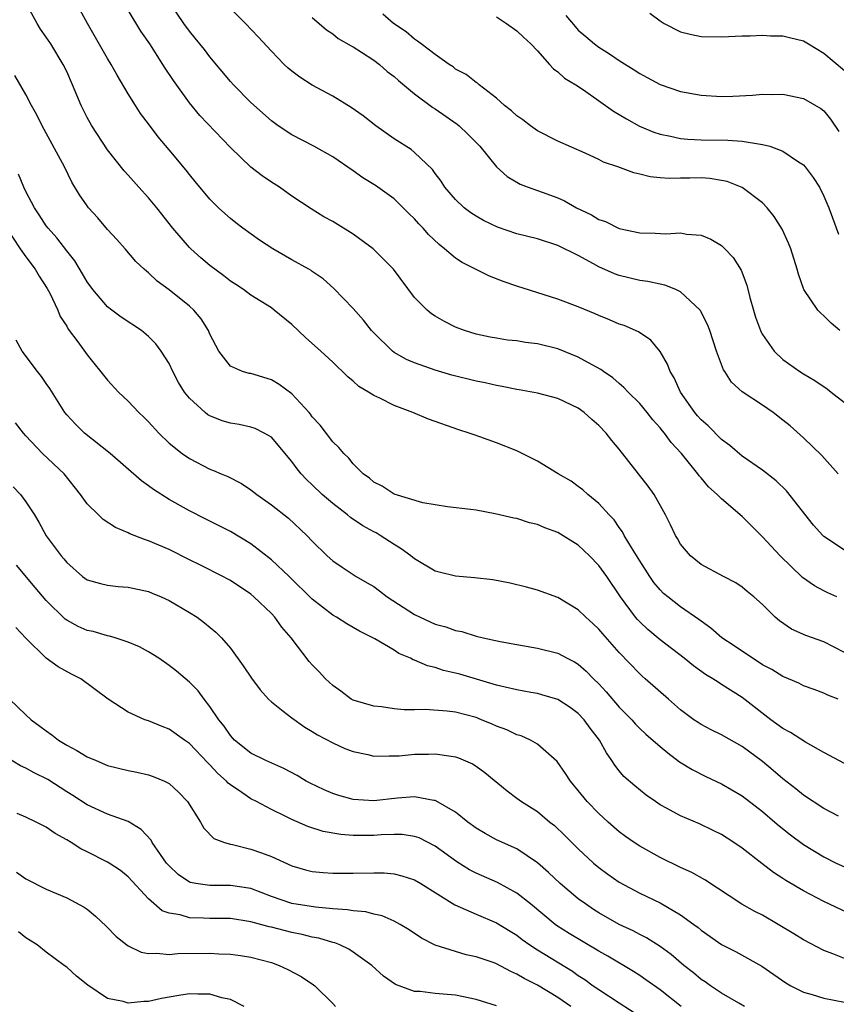
# Model space of a CAD drawing. Units: inches. Extents: x 2514000 to 2515961, y 1515000 to 1518000.
# Drawn here: x 2514304 to 2514384, y 1515387 to 1515483 of the extents above; entities that cross this region are included whole.
import ezdxf

# ---------------------------------------------------------------- set-up
doc = ezdxf.new("R2010")
doc.units = ezdxf.units.IN
doc.header["$MEASUREMENT"] = 0
doc.layers.add('LD25141515_2ft', color=71, linetype='Continuous')

msp = doc.modelspace()

# ---------------------------------------------------------------- linework, layer by layer
at = {"layer": 'LD25141515_2ft'}
for points, elevation in [([(2514384.379, 1515417), (2514383.388, 1515417.388), (2514383, 1515417.6), (2514382.049, 1515417.951), (2514381, 1515418.315), (2514380.555, 1515418.556), (2514379.538, 1515419), (2514379, 1515419.213), (2514377.901, 1515419.901), (2514377, 1515420.372), (2514374.225, 1515422.225), (2514373.033, 1515423), (2514371.937, 1515423.937), (2514371, 1515424.614), (2514370.785, 1515424.786), (2514369, 1515426.018), (2514367.734, 1515427), (2514367.336, 1515427.336), (2514367, 1515427.673), (2514366.395, 1515428.395), (2514365.981, 1515429), (2514365, 1515430.515), (2514364.189, 1515431.811), (2514363.49, 1515433), (2514363.331, 1515433.331), (2514363, 1515433.779), (2514362.506, 1515434.506), (2514362.027, 1515435), (2514361, 1515436.12), (2514359.915, 1515437), (2514359.444, 1515437.444), (2514359, 1515437.786), (2514358.287, 1515438.287), (2514357.014, 1515439), (2514355, 1515440.244), (2514353, 1515441.248), (2514351, 1515442.049), (2514349.364, 1515442.636), (2514348.814, 1515442.814), (2514348.346, 1515443), (2514347.323, 1515443.323), (2514344.362, 1515444.362), (2514342.836, 1515445), (2514341, 1515445.676), (2514339.6, 1515446.399), (2514339, 1515446.671), (2514338.503, 1515447), (2514337.551, 1515447.55), (2514337, 1515448.05), (2514336.471, 1515448.472), (2514335.962, 1515449), (2514335.456, 1515449.456), (2514335, 1515449.916), (2514333.829, 1515451), (2514332.326, 1515452.327), (2514331, 1515453.593), (2514329.282, 1515455), (2514329, 1515455.21), (2514327, 1515456.466), (2514326.282, 1515457), (2514325.513, 1515457.513), (2514325, 1515457.828), (2514324.347, 1515458.347), (2514323, 1515459.365), (2514322.114, 1515460.114), (2514321.117, 1515461), (2514321, 1515461.115), (2514319.372, 1515463), (2514317.795, 1515465), (2514317, 1515465.966), (2514316.04, 1515467), (2514315, 1515468.174), (2514314.599, 1515468.599), (2514313, 1515470.646), (2514311.458, 1515473), (2514311, 1515473.83), (2514310.403, 1515475), (2514309.578, 1515477), (2514309, 1515478.295), (2514308.666, 1515479), (2514307.44, 1515481), (2514307, 1515481.669), (2514306.448, 1515482.448), (2514306.121, 1515483), (2514305, 1515485.03)], 8472), ([(2514385, 1515421.546), (2514383, 1515422.596), (2514381.221, 1515423.222), (2514379.833, 1515423.833), (2514378.653, 1515424.653), (2514378.239, 1515425), (2514377, 1515426.234), (2514376.159, 1515427), (2514375.508, 1515427.508), (2514375, 1515427.947), (2514374.379, 1515428.378), (2514373.183, 1515429), (2514371, 1515430.172), (2514369.959, 1515431), (2514369, 1515432.131), (2514368.694, 1515432.694), (2514368.499, 1515433), (2514368.024, 1515434.023), (2514367.533, 1515435), (2514366.397, 1515437), (2514365.81, 1515437.809), (2514363, 1515441.416), (2514362.27, 1515442.27), (2514361.707, 1515443), (2514361, 1515443.744), (2514360.308, 1515444.308), (2514359.565, 1515445), (2514359, 1515445.419), (2514357, 1515446.376), (2514355, 1515446.887), (2514353.22, 1515447.221), (2514353, 1515447.248), (2514351.556, 1515447.556), (2514351, 1515447.628), (2514349.888, 1515447.888), (2514349, 1515448.054), (2514346.646, 1515448.646), (2514345, 1515449.15), (2514343, 1515449.851), (2514342.194, 1515450.194), (2514341, 1515450.874), (2514340.826, 1515451), (2514339, 1515452.785), (2514338.801, 1515453), (2514338.007, 1515454.007), (2514337, 1515455.148), (2514335.114, 1515457.114), (2514334.063, 1515458.063), (2514333, 1515458.775), (2514332.876, 1515458.876), (2514332.671, 1515459), (2514331, 1515459.93), (2514329.133, 1515461), (2514327.831, 1515461.831), (2514326.221, 1515463), (2514325.526, 1515463.526), (2514325, 1515463.956), (2514324.446, 1515464.446), (2514323.849, 1515465), (2514323, 1515465.851), (2514321.562, 1515467.562), (2514321, 1515468.249), (2514320.676, 1515468.676), (2514319, 1515470.643), (2514317.93, 1515471.93), (2514317, 1515473.192), (2514316.219, 1515474.219), (2514315.706, 1515475), (2514315, 1515476.133), (2514313.941, 1515477.941), (2514313.353, 1515479), (2514313, 1515479.572), (2514311.028, 1515483), (2514309.924, 1515485)], 8474), ([(2514385, 1515431.541), (2514383, 1515432.896), (2514382.887, 1515433), (2514381.986, 1515433.986), (2514379.351, 1515437.351), (2514378.344, 1515438.344), (2514377, 1515439.377), (2514375, 1515440.733), (2514373.793, 1515441.793), (2514373, 1515442.363), (2514371.695, 1515443.695), (2514371, 1515444.289), (2514370.66, 1515444.661), (2514370.375, 1515445), (2514368.986, 1515447), (2514368.375, 1515448.375), (2514367.981, 1515449), (2514367.727, 1515449.727), (2514367, 1515450.952), (2514366.079, 1515452.079), (2514364.88, 1515452.88), (2514363.485, 1515453.485), (2514363, 1515453.635), (2514362.048, 1515454.048), (2514361, 1515454.461), (2514360.632, 1515454.632), (2514359, 1515455.329), (2514357, 1515456.079), (2514353, 1515457.331), (2514351.767, 1515457.767), (2514350.32, 1515458.32), (2514347.655, 1515459.655), (2514347, 1515460.091), (2514345.911, 1515461), (2514345.396, 1515461.396), (2514344.373, 1515462.373), (2514343.842, 1515463), (2514343.425, 1515463.425), (2514343, 1515463.911), (2514342.431, 1515464.431), (2514341.441, 1515465.441), (2514341, 1515465.859), (2514339.177, 1515467.177), (2514337.937, 1515467.937), (2514337, 1515468.604), (2514335, 1515469.964), (2514333.146, 1515471), (2514331, 1515472.113), (2514329.671, 1515473), (2514329, 1515473.489), (2514327, 1515475.297), (2514325.314, 1515477), (2514325, 1515477.344), (2514323, 1515479.731), (2514322.456, 1515480.456), (2514321.568, 1515481.568), (2514321, 1515482.237), (2514320.445, 1515483), (2514319.072, 1515485)], 8478), ([(2514384.393, 1515439), (2514382.803, 1515440.803), (2514381, 1515442.513), (2514379.694, 1515443.694), (2514379, 1515444.263), (2514378.028, 1515445), (2514377, 1515445.73), (2514375.023, 1515447.023), (2514373.962, 1515447.961), (2514373.302, 1515449), (2514373.176, 1515449.176), (2514372.513, 1515451), (2514371.836, 1515453), (2514371.61, 1515453.611), (2514370.944, 1515454.944), (2514370.9, 1515455), (2514369, 1515456.773), (2514368.523, 1515457), (2514367.447, 1515457.447), (2514367, 1515457.531), (2514365.799, 1515457.799), (2514365, 1515457.897), (2514363, 1515458.368), (2514362.532, 1515458.533), (2514361, 1515459.223), (2514360.473, 1515459.527), (2514359, 1515460.324), (2514357, 1515461.321), (2514355, 1515461.952), (2514353, 1515462.447), (2514351.101, 1515463.101), (2514349.747, 1515463.747), (2514349, 1515464.181), (2514348.509, 1515464.509), (2514347.846, 1515465), (2514347, 1515465.791), (2514345.964, 1515467), (2514345.585, 1515467.585), (2514345, 1515468.357), (2514344.742, 1515468.742), (2514343, 1515470.408), (2514342.677, 1515470.677), (2514341, 1515471.738), (2514339.196, 1515473), (2514337.972, 1515473.972), (2514336.809, 1515474.809), (2514335, 1515475.9), (2514333, 1515476.969), (2514331.769, 1515477.769), (2514331, 1515478.339), (2514330.638, 1515478.638), (2514330.261, 1515479), (2514329, 1515480.279), (2514327.705, 1515481.705), (2514326.47, 1515483), (2514324.734, 1515484.734)], 8480), ([(2514384.28, 1515427), (2514383.393, 1515427.393), (2514383, 1515427.582), (2514382.07, 1515428.071), (2514380.896, 1515428.896), (2514378.728, 1515431), (2514377, 1515432.874), (2514375, 1515434.851), (2514373, 1515436.556), (2514372.561, 1515437), (2514371.733, 1515437.733), (2514371, 1515438.616), (2514370.816, 1515438.816), (2514370.688, 1515439), (2514369.087, 1515441), (2514368.078, 1515442.078), (2514367.411, 1515443), (2514367.215, 1515443.215), (2514367, 1515443.509), (2514366.295, 1515444.295), (2514365.734, 1515445), (2514365, 1515445.869), (2514363.862, 1515447), (2514363.454, 1515447.454), (2514363, 1515447.822), (2514362.385, 1515448.385), (2514361.47, 1515449), (2514361.207, 1515449.207), (2514360.344, 1515449.656), (2514359, 1515450.414), (2514357, 1515451.221), (2514355, 1515451.721), (2514353.85, 1515451.85), (2514353, 1515451.99), (2514352.082, 1515452.082), (2514351, 1515452.25), (2514350.369, 1515452.369), (2514349, 1515452.66), (2514347.873, 1515453), (2514347, 1515453.337), (2514345.905, 1515453.905), (2514345, 1515454.402), (2514344.647, 1515454.647), (2514344.216, 1515455), (2514343, 1515456.235), (2514340.931, 1515459), (2514338.958, 1515461), (2514337, 1515462.426), (2514335, 1515463.646), (2514334.118, 1515464.118), (2514332.888, 1515464.888), (2514331, 1515466.136), (2514329.786, 1515467), (2514329, 1515467.5), (2514328.111, 1515468.111), (2514327, 1515468.961), (2514325, 1515470.878), (2514322.022, 1515474.022), (2514321, 1515475.257), (2514319.428, 1515477.428), (2514318.626, 1515478.626), (2514318.407, 1515479), (2514317.133, 1515481), (2514316.256, 1515482.256), (2514315, 1515484.298)], 8476), ([(2514384.547, 1515453), (2514383.722, 1515453.722), (2514383, 1515454.443), (2514382.691, 1515454.691), (2514382.399, 1515455), (2514381.026, 1515457.026), (2514380.512, 1515458.512), (2514380.396, 1515459), (2514379.755, 1515461), (2514379.544, 1515461.544), (2514378.915, 1515462.915), (2514378.149, 1515464.149), (2514377.451, 1515465), (2514377, 1515465.47), (2514375, 1515466.99), (2514373.555, 1515467.555), (2514373, 1515467.672), (2514371.852, 1515467.852), (2514371, 1515467.92), (2514369.899, 1515467.899), (2514369, 1515467.906), (2514367.865, 1515467.865), (2514367, 1515467.922), (2514366.021, 1515468.021), (2514365, 1515468.281), (2514364.409, 1515468.409), (2514362.856, 1515469), (2514361.459, 1515469.459), (2514361, 1515469.717), (2514359.671, 1515470.329), (2514357, 1515471.502), (2514355, 1515472.524), (2514354.329, 1515473), (2514353.581, 1515473.581), (2514353, 1515473.963), (2514352.464, 1515474.464), (2514351.771, 1515475), (2514351, 1515475.714), (2514349.324, 1515477), (2514349.157, 1515477.157), (2514349, 1515477.246), (2514348.027, 1515478.027), (2514347, 1515478.553), (2514346.753, 1515478.753), (2514346.365, 1515479), (2514345, 1515479.962), (2514343.633, 1515481), (2514343.288, 1515481.288), (2514343, 1515481.454), (2514342.169, 1515482.169), (2514340.932, 1515483), (2514339.897, 1515483.897)], 8484), ([(2514351, 1515483.65), (2514351.974, 1515483), (2514353, 1515482.291), (2514353.649, 1515481.649), (2514354.359, 1515481), (2514355, 1515480.332), (2514356.194, 1515479), (2514356.561, 1515478.561), (2514357, 1515478.286), (2514357.66, 1515477.66), (2514358.757, 1515477), (2514359.492, 1515476.508), (2514362.435, 1515474.435), (2514363.698, 1515473.698), (2514364.984, 1515472.984), (2514366.382, 1515472.383), (2514367, 1515472.178), (2514368.002, 1515471.998), (2514369, 1515471.76), (2514369.695, 1515471.695), (2514371, 1515471.641), (2514373.611, 1515471.611), (2514375, 1515471.498), (2514376.798, 1515471.202), (2514377, 1515471.192), (2514377.703, 1515471), (2514379, 1515470.54), (2514380.514, 1515469.487), (2514381, 1515469.181), (2514381.164, 1515469), (2514381.964, 1515467.964), (2514382.558, 1515467), (2514383, 1515466.146), (2514383.487, 1515465), (2514384.414, 1515462.414)], 8486), ([(2514357.787, 1515483.786), (2514358.691, 1515482.691), (2514359, 1515482.362), (2514359.725, 1515481.725), (2514360.577, 1515481), (2514361, 1515480.679), (2514362.047, 1515480.047), (2514363, 1515479.373), (2514364.462, 1515478.462), (2514365, 1515478.109), (2514365.718, 1515477.718), (2514367, 1515477.054), (2514369, 1515476.361), (2514371, 1515475.984), (2514373, 1515475.861), (2514374.102, 1515475.898), (2514376.007, 1515475.993), (2514377, 1515476.092), (2514377.929, 1515476.071), (2514379, 1515476.096), (2514381, 1515475.676), (2514382.705, 1515474.705), (2514383, 1515474.476), (2514383.66, 1515473.66), (2514384.447, 1515472.447)], 8488), ([(2514365.998, 1515483.998), (2514367, 1515483.244), (2514367.397, 1515483), (2514369, 1515482.182), (2514369.944, 1515481.944), (2514371, 1515481.712), (2514373, 1515481.684), (2514375, 1515481.797), (2514375.793, 1515481.793), (2514377, 1515481.87), (2514377.794, 1515481.794), (2514379, 1515481.784), (2514379.623, 1515481.623), (2514381, 1515481.311), (2514381.49, 1515481), (2514383, 1515480.094), (2514385, 1515478.395)], 8490), ([(2514333, 1515483.569), (2514334.382, 1515482.382), (2514335, 1515481.981), (2514335.543, 1515481.543), (2514336.804, 1515480.804), (2514337, 1515480.707), (2514337.797, 1515480.203), (2514339, 1515479.41), (2514339.552, 1515479), (2514340.325, 1515478.325), (2514341, 1515477.81), (2514341.423, 1515477.423), (2514343, 1515476.129), (2514344.792, 1515474.792), (2514345, 1515474.666), (2514347.155, 1515473.155), (2514347.344, 1515473), (2514348.202, 1515472.201), (2514349.387, 1515471), (2514350.994, 1515468.994), (2514352.052, 1515468.053), (2514353.302, 1515467.302), (2514354.088, 1515467), (2514355.479, 1515466.521), (2514357, 1515465.957), (2514357.661, 1515465.661), (2514358.826, 1515465), (2514360.3, 1515464.301), (2514361, 1515463.859), (2514361.653, 1515463.653), (2514363, 1515462.967), (2514365, 1515462.541), (2514366.507, 1515462.507), (2514367.548, 1515462.452), (2514369, 1515462.543), (2514369.574, 1515462.426), (2514371, 1515462.32), (2514371.942, 1515461.942), (2514373, 1515461.316), (2514373.331, 1515461), (2514374.141, 1515460.141), (2514374.9, 1515458.9), (2514375.455, 1515457.455), (2514375.75, 1515456.25), (2514376.105, 1515455), (2514376.321, 1515454.322), (2514376.794, 1515453), (2514376.856, 1515452.856), (2514377, 1515452.617), (2514378.153, 1515451), (2514379, 1515450.193), (2514380.656, 1515449), (2514381, 1515448.774), (2514382.121, 1515448.12), (2514383.304, 1515447.304), (2514383.713, 1515447), (2514385, 1515445.967)], 8482), ([(2514385, 1515410.73), (2514383, 1515411.801), (2514381.196, 1515412.804), (2514379.743, 1515413.743), (2514379, 1515414.129), (2514377.821, 1515415), (2514375, 1515417.176), (2514373, 1515418.451), (2514372.654, 1515418.654), (2514372.157, 1515419), (2514371.426, 1515419.426), (2514370.27, 1515420.27), (2514369.339, 1515421), (2514367, 1515422.79), (2514365.808, 1515423.808), (2514365, 1515424.563), (2514364.782, 1515424.782), (2514364.599, 1515425), (2514363.121, 1515427), (2514361.776, 1515429), (2514361, 1515430.07), (2514360.085, 1515431), (2514359, 1515432.038), (2514357, 1515433.285), (2514355.722, 1515433.722), (2514355, 1515434.061), (2514354.228, 1515434.228), (2514353, 1515434.636), (2514352.687, 1515434.687), (2514350.88, 1515435.12), (2514349, 1515435.458), (2514348.468, 1515435.532), (2514346.209, 1515435.791), (2514345, 1515435.971), (2514343.81, 1515436.19), (2514341, 1515437.029), (2514339.816, 1515437.816), (2514339, 1515438.196), (2514338.58, 1515438.58), (2514337.988, 1515439), (2514337, 1515439.98), (2514336.555, 1515440.555), (2514336.08, 1515441), (2514335.596, 1515441.596), (2514335, 1515442.128), (2514333.755, 1515443.755), (2514333, 1515444.588), (2514332.83, 1515444.83), (2514332.684, 1515445), (2514331, 1515446.823), (2514329.75, 1515447.75), (2514329, 1515448.195), (2514327, 1515448.797), (2514326.827, 1515448.827), (2514326.186, 1515449), (2514325, 1515449.515), (2514323.851, 1515451), (2514323, 1515452.651), (2514322.864, 1515453), (2514322.141, 1515454.141), (2514321.424, 1515455), (2514321, 1515455.387), (2514319, 1515456.987), (2514317.841, 1515457.841), (2514317, 1515458.635), (2514316.794, 1515458.794), (2514316.566, 1515459), (2514315.766, 1515459.766), (2514314.709, 1515461), (2514313.907, 1515461.907), (2514313, 1515462.884), (2514312.025, 1515464.025), (2514311.143, 1515465), (2514311, 1515465.184), (2514310.257, 1515466.257), (2514309.5, 1515467.5), (2514308.768, 1515469), (2514306.6, 1515473), (2514306.063, 1515474.063), (2514305.554, 1515475), (2514305, 1515476.075), (2514303.934, 1515477.934)], 8470), ([(2514384.435, 1515405.565), (2514383, 1515406.334), (2514381, 1515407.628), (2514380.248, 1515408.248), (2514379, 1515409.213), (2514378.051, 1515410.051), (2514377, 1515410.9), (2514375, 1515412.375), (2514373, 1515413.508), (2514371.998, 1515413.998), (2514371, 1515414.525), (2514370.708, 1515414.708), (2514370.288, 1515415), (2514369, 1515415.965), (2514367.801, 1515417), (2514365.537, 1515419), (2514365.242, 1515419.242), (2514365, 1515419.471), (2514363, 1515421.56), (2514361.379, 1515423.379), (2514361, 1515423.834), (2514360.403, 1515424.402), (2514359.739, 1515425), (2514359, 1515425.744), (2514357, 1515426.924), (2514355, 1515427.653), (2514353.94, 1515427.94), (2514352.329, 1515428.329), (2514350.644, 1515428.643), (2514348.865, 1515428.865), (2514347, 1515429.017), (2514345.397, 1515429.397), (2514345, 1515429.506), (2514343, 1515430.695), (2514342.623, 1515431), (2514341.693, 1515431.693), (2514341, 1515432.108), (2514339.644, 1515433), (2514339.238, 1515433.238), (2514339, 1515433.352), (2514337.942, 1515433.942), (2514336.734, 1515434.734), (2514336.439, 1515435), (2514335, 1515436.12), (2514333.976, 1515437), (2514333, 1515437.943), (2514332.444, 1515438.444), (2514331.928, 1515439), (2514331.514, 1515439.515), (2514331, 1515440.222), (2514329, 1515442.595), (2514328.312, 1515443), (2514327.433, 1515443.433), (2514327, 1515443.575), (2514325.837, 1515443.837), (2514325, 1515443.955), (2514324.203, 1515444.203), (2514323, 1515444.661), (2514322.783, 1515444.783), (2514322.52, 1515445), (2514321, 1515446.391), (2514320.516, 1515447), (2514319.931, 1515447.931), (2514319.369, 1515449), (2514319, 1515449.779), (2514318.236, 1515451), (2514317.709, 1515451.709), (2514317, 1515452.428), (2514316.323, 1515453), (2514314.324, 1515454.324), (2514313.402, 1515455), (2514313, 1515455.314), (2514311.547, 1515457), (2514311, 1515457.768), (2514310.554, 1515458.554), (2514309.801, 1515459.801), (2514309, 1515460.794), (2514308.047, 1515462.047), (2514307.178, 1515463), (2514307, 1515463.235), (2514306.311, 1515464.311), (2514305.837, 1515465), (2514305, 1515466.573), (2514304.794, 1515467), (2514304.282, 1515468.282)], 8468), ([(2514303.086, 1515463.086), (2514304.456, 1515461), (2514305, 1515460.219), (2514305.906, 1515459), (2514306.312, 1515458.312), (2514307.102, 1515457.102), (2514307.336, 1515456.664), (2514308.125, 1515455), (2514308.374, 1515454.374), (2514309, 1515453.423), (2514309.153, 1515453.153), (2514310.093, 1515451.907), (2514311, 1515450.629), (2514313, 1515448.164), (2514314.061, 1515447), (2514315, 1515446.111), (2514316.055, 1515445), (2514316.545, 1515444.545), (2514317, 1515444.08), (2514317.988, 1515443), (2514319, 1515442.022), (2514320.279, 1515441), (2514321, 1515440.494), (2514323, 1515439.461), (2514323.338, 1515439.338), (2514324.098, 1515439), (2514324.74, 1515438.74), (2514326.067, 1515438.067), (2514327, 1515437.457), (2514327.577, 1515437), (2514329, 1515435.981), (2514330.671, 1515434.671), (2514332.452, 1515433), (2514333, 1515432.422), (2514334.451, 1515431), (2514335, 1515430.52), (2514335.906, 1515429.906), (2514337.289, 1515429), (2514338.377, 1515428.377), (2514339, 1515427.992), (2514339.577, 1515427.578), (2514340.333, 1515427), (2514343, 1515425.264), (2514343.543, 1515425), (2514345, 1515424.337), (2514346.064, 1515424.064), (2514347, 1515423.705), (2514347.599, 1515423.599), (2514349, 1515423.168), (2514349.688, 1515423), (2514351.362, 1515422.638), (2514353, 1515422.333), (2514355, 1515421.998), (2514357, 1515421.503), (2514357.918, 1515421), (2514358.636, 1515420.636), (2514359, 1515420.414), (2514359.752, 1515419.752), (2514360.474, 1515419), (2514361, 1515418.494), (2514361.725, 1515417.726), (2514363, 1515416.236), (2514364.213, 1515415), (2514364.573, 1515414.574), (2514365, 1515414.144), (2514365.595, 1515413.595), (2514367, 1515412.37), (2514367.749, 1515411.749), (2514368.894, 1515410.894), (2514370.12, 1515410.12), (2514371.448, 1515409.449), (2514373, 1515408.745), (2514375, 1515407.564), (2514377, 1515406.015), (2514378.21, 1515405), (2514378.629, 1515404.629), (2514379.74, 1515403.74), (2514381, 1515402.813), (2514383, 1515401.615), (2514384.212, 1515401), (2514385, 1515400.619)], 8466), ([(2514387, 1515395.353), (2514383, 1515397.234), (2514381, 1515398.276), (2514379.289, 1515399.289), (2514379, 1515399.487), (2514378.071, 1515400.071), (2514376.939, 1515400.939), (2514375, 1515402.462), (2514374.2, 1515403), (2514373, 1515403.772), (2514372.185, 1515404.185), (2514370.834, 1515404.834), (2514369, 1515405.618), (2514367.632, 1515406.369), (2514367, 1515406.695), (2514366.533, 1515407), (2514365.634, 1515407.634), (2514364.531, 1515408.531), (2514363.462, 1515409.462), (2514363, 1515410), (2514362.561, 1515410.561), (2514362.289, 1515411), (2514361.749, 1515411.749), (2514361.061, 1515413), (2514360.165, 1515414.165), (2514359.556, 1515415), (2514359, 1515415.587), (2514358.186, 1515416.186), (2514357, 1515416.972), (2514355.438, 1515417.437), (2514355, 1515417.545), (2514354.354, 1515417.646), (2514353, 1515417.908), (2514351.839, 1515418.162), (2514351, 1515418.381), (2514347.429, 1515419.429), (2514347, 1515419.546), (2514345.812, 1515419.812), (2514345, 1515420.081), (2514344.244, 1515420.244), (2514343, 1515420.81), (2514342.849, 1515420.85), (2514342.586, 1515421), (2514341.47, 1515421.47), (2514341, 1515421.774), (2514339.112, 1515422.888), (2514338.911, 1515423), (2514337.629, 1515423.629), (2514336.362, 1515424.362), (2514335.378, 1515425), (2514335, 1515425.216), (2514333, 1515426.781), (2514330.737, 1515429), (2514329, 1515430.624), (2514327, 1515432.171), (2514325, 1515433.38), (2514322.592, 1515434.591), (2514321, 1515435.411), (2514319, 1515436.515), (2514317.471, 1515437.471), (2514317, 1515437.85), (2514316.314, 1515438.314), (2514313.23, 1515441), (2514310.749, 1515443), (2514309.863, 1515443.863), (2514309, 1515444.761), (2514308.808, 1515445), (2514307.343, 1515447.343), (2514307, 1515447.839), (2514306.524, 1515448.524), (2514306.141, 1515449), (2514304.643, 1515451), (2514304.065, 1515452.065)], 8464), ([(2514385, 1515391.669), (2514383.871, 1515392.129), (2514383, 1515392.443), (2514381, 1515393.492), (2514380.074, 1515394.074), (2514378.54, 1515395), (2514377, 1515395.893), (2514376.262, 1515396.262), (2514374.991, 1515396.991), (2514371.357, 1515399.357), (2514370.078, 1515400.078), (2514369, 1515400.574), (2514367, 1515401.546), (2514365, 1515402.632), (2514364.452, 1515403), (2514363.604, 1515403.604), (2514363, 1515404.048), (2514361.917, 1515405), (2514361, 1515405.842), (2514359.86, 1515407), (2514359, 1515408.086), (2514358.239, 1515409), (2514357.758, 1515409.758), (2514356.926, 1515410.926), (2514355, 1515412.61), (2514354.313, 1515413), (2514353.408, 1515413.408), (2514353, 1515413.534), (2514351.999, 1515413.998), (2514351, 1515414.368), (2514350.573, 1515414.573), (2514349.541, 1515415), (2514349, 1515415.201), (2514347, 1515415.729), (2514346.165, 1515415.835), (2514344.022, 1515415.978), (2514343, 1515415.958), (2514341.972, 1515415.972), (2514341, 1515416.071), (2514339.751, 1515416.248), (2514339, 1515416.32), (2514337, 1515416.89), (2514336.799, 1515417), (2514335.777, 1515417.777), (2514335, 1515418.335), (2514334.662, 1515418.662), (2514334.278, 1515419), (2514333.665, 1515419.665), (2514333, 1515420.344), (2514332.695, 1515420.695), (2514330.934, 1515423), (2514330.031, 1515424.031), (2514329.343, 1515425), (2514329, 1515425.367), (2514327.292, 1515427), (2514327, 1515427.242), (2514325, 1515428.58), (2514324.735, 1515428.735), (2514324.241, 1515429), (2514322.087, 1515430.087), (2514321, 1515430.611), (2514319, 1515431.61), (2514317, 1515432.482), (2514316.595, 1515432.595), (2514315.167, 1515433.167), (2514315, 1515433.26), (2514313.769, 1515433.769), (2514312.565, 1515434.565), (2514312.1, 1515435), (2514311, 1515436.096), (2514310.341, 1515437), (2514308.751, 1515439), (2514306.641, 1515441), (2514305, 1515442.732), (2514304.763, 1515443), (2514303.99, 1515443.99)], 8462), ([(2514303.752, 1515437.752), (2514304.468, 1515437), (2514305, 1515436.281), (2514305.851, 1515435), (2514306.282, 1515434.282), (2514307, 1515432.968), (2514308.463, 1515431), (2514308.719, 1515430.719), (2514309, 1515430.352), (2514310.557, 1515429), (2514311, 1515428.673), (2514312.288, 1515428.288), (2514313, 1515428.125), (2514314.021, 1515428.021), (2514315, 1515427.947), (2514317, 1515427.507), (2514317.352, 1515427.352), (2514318.24, 1515427), (2514319, 1515426.654), (2514321, 1515425.481), (2514321.748, 1515425), (2514322.469, 1515424.469), (2514323.561, 1515423.561), (2514324.133, 1515423), (2514325, 1515421.985), (2514326.26, 1515420.26), (2514327.044, 1515419.043), (2514327.903, 1515417.903), (2514328.73, 1515417), (2514329, 1515416.732), (2514330.161, 1515415.839), (2514331, 1515415.167), (2514332.276, 1515414.276), (2514333, 1515413.859), (2514333.512, 1515413.512), (2514335, 1515412.726), (2514336.189, 1515412.189), (2514337, 1515411.875), (2514338.412, 1515411.588), (2514339, 1515411.446), (2514340.519, 1515411.481), (2514341, 1515411.458), (2514341.479, 1515411.479), (2514343, 1515411.622), (2514344.358, 1515411.642), (2514345, 1515411.669), (2514346.578, 1515411.422), (2514347, 1515411.385), (2514347.287, 1515411.287), (2514348.672, 1515410.672), (2514349, 1515410.457), (2514349.849, 1515409.849), (2514352.04, 1515408.04), (2514353, 1515407.343), (2514353.447, 1515407), (2514355, 1515406.031), (2514356.223, 1515405), (2514356.655, 1515404.655), (2514357.686, 1515403.686), (2514359, 1515402.387), (2514360.495, 1515401), (2514361, 1515400.573), (2514361.894, 1515399.894), (2514363, 1515399.116), (2514365, 1515398.047), (2514367, 1515397.094), (2514369, 1515395.95), (2514370.302, 1515395), (2514370.698, 1515394.698), (2514371, 1515394.438), (2514373, 1515393.052), (2514374.364, 1515392.364), (2514376.939, 1515390.939), (2514379.289, 1515389.289), (2514379.775, 1515389), (2514381, 1515388.4), (2514381.838, 1515388.162), (2514383, 1515387.8), (2514385, 1515387.397)], 8460), ([(2514375.231, 1515387), (2514374.7, 1515387.3), (2514373, 1515388.283), (2514371.917, 1515389), (2514371.39, 1515389.39), (2514371, 1515389.637), (2514370.258, 1515390.258), (2514369.306, 1515391), (2514368.063, 1515392.064), (2514367, 1515392.837), (2514365.676, 1515393.676), (2514365, 1515394.011), (2514364.363, 1515394.363), (2514363, 1515395.001), (2514361, 1515396.144), (2514360.473, 1515396.473), (2514359.691, 1515397), (2514359, 1515397.516), (2514357.228, 1515399), (2514356.077, 1515400.077), (2514355, 1515401.024), (2514353, 1515402.399), (2514351, 1515403.273), (2514349.879, 1515403.879), (2514349, 1515404.396), (2514348.187, 1515405), (2514347, 1515405.968), (2514345.078, 1515407.079), (2514345, 1515407.103), (2514344.891, 1515407.109), (2514343, 1515407.447), (2514341.323, 1515407.323), (2514339, 1515407.079), (2514337, 1515407.216), (2514335.594, 1515407.594), (2514335, 1515407.779), (2514334.148, 1515408.148), (2514332.79, 1515408.79), (2514332.413, 1515409), (2514331.535, 1515409.535), (2514330.222, 1515410.223), (2514328.443, 1515411), (2514327, 1515411.733), (2514325.412, 1515413), (2514325, 1515413.445), (2514324.38, 1515414.379), (2514323.869, 1515415), (2514323, 1515416.3), (2514322.443, 1515417), (2514321.83, 1515417.83), (2514321, 1515418.67), (2514319.73, 1515419.73), (2514319, 1515420.301), (2514317.986, 1515421), (2514317, 1515421.612), (2514316.116, 1515422.116), (2514315, 1515422.581), (2514313.722, 1515423), (2514313.172, 1515423.172), (2514313, 1515423.198), (2514311.597, 1515423.597), (2514311, 1515423.719), (2514310.113, 1515424.113), (2514309, 1515424.717), (2514308.832, 1515424.832), (2514307, 1515426.643), (2514305.907, 1515427.907), (2514304.078, 1515430.079)], 8458), ([(2514369.057, 1515387), (2514367, 1515388.596), (2514365.601, 1515389.601), (2514365, 1515390.006), (2514364.394, 1515390.394), (2514361.892, 1515391.892), (2514361, 1515392.395), (2514358.109, 1515394.109), (2514356.882, 1515394.882), (2514356.724, 1515395), (2514354.324, 1515397), (2514353, 1515398.059), (2514351.106, 1515399.106), (2514349, 1515400.016), (2514348.348, 1515400.348), (2514347.112, 1515401.112), (2514345, 1515402.64), (2514343.444, 1515403.444), (2514343, 1515403.59), (2514341.775, 1515403.775), (2514341, 1515403.796), (2514339.746, 1515403.746), (2514339, 1515403.685), (2514337.672, 1515403.672), (2514337, 1515403.682), (2514335.779, 1515403.779), (2514334.071, 1515404.071), (2514332.558, 1515404.558), (2514331, 1515405.252), (2514330.48, 1515405.52), (2514329, 1515406.233), (2514327.56, 1515407), (2514327, 1515407.276), (2514326.102, 1515407.897), (2514325, 1515408.627), (2514324.792, 1515408.792), (2514324.622, 1515409), (2514323.755, 1515409.755), (2514323, 1515410.588), (2514322.786, 1515410.787), (2514321, 1515412.666), (2514320.502, 1515413), (2514319, 1515414.079), (2514318.318, 1515414.318), (2514317, 1515414.874), (2514316.624, 1515415), (2514315, 1515415.728), (2514313.045, 1515417), (2514310.367, 1515419), (2514309.454, 1515419.454), (2514308.159, 1515420.158), (2514307, 1515421.017), (2514305, 1515422.951), (2514304.016, 1515424.016)], 8456), ([(2514303.404, 1515417), (2514305, 1515415.471), (2514305.532, 1515415), (2514306.38, 1515414.38), (2514307, 1515413.902), (2514307.531, 1515413.531), (2514308.199, 1515413), (2514309, 1515412.518), (2514309.999, 1515411.999), (2514311, 1515411.386), (2514311.862, 1515411), (2514313, 1515410.521), (2514315, 1515410.02), (2514315.865, 1515409.865), (2514317, 1515409.604), (2514317.459, 1515409.459), (2514318.547, 1515409), (2514319, 1515408.761), (2514319.928, 1515407.928), (2514320.791, 1515407), (2514322.06, 1515405), (2514322.413, 1515404.413), (2514323.393, 1515403.393), (2514324.426, 1515403), (2514325, 1515402.836), (2514325.194, 1515402.806), (2514327, 1515402.364), (2514328.02, 1515401.98), (2514329, 1515401.633), (2514331, 1515400.717), (2514332.333, 1515400.333), (2514333, 1515400.172), (2514334.072, 1515400.072), (2514335, 1515400.017), (2514337, 1515400.013), (2514339, 1515400.051), (2514340.033, 1515400.033), (2514341, 1515399.954), (2514341.761, 1515399.762), (2514343, 1515399.357), (2514343.602, 1515399), (2514346.929, 1515396.929), (2514349, 1515396.006), (2514351, 1515395.169), (2514352.333, 1515394.333), (2514353, 1515393.939), (2514353.524, 1515393.524), (2514354.245, 1515393), (2514355, 1515392.508), (2514358.428, 1515390.428), (2514359, 1515390.023), (2514359.622, 1515389.622), (2514360.458, 1515389), (2514361, 1515388.63), (2514363, 1515387.349), (2514365, 1515386.031)], 8454), ([(2514358.26, 1515387), (2514357, 1515387.849), (2514355, 1515389.063), (2514353.712, 1515389.712), (2514353, 1515390.158), (2514352.409, 1515390.409), (2514351, 1515391.152), (2514350.761, 1515391.239), (2514349, 1515391.837), (2514348.038, 1515392.039), (2514347, 1515392.345), (2514345, 1515392.989), (2514343.674, 1515393.674), (2514342.481, 1515394.48), (2514341.602, 1515395), (2514341, 1515395.317), (2514339.83, 1515395.83), (2514339, 1515395.992), (2514338.219, 1515396.219), (2514337, 1515396.312), (2514336.434, 1515396.434), (2514335, 1515396.523), (2514333.325, 1515396.675), (2514331, 1515397.04), (2514329, 1515397.735), (2514327, 1515398.513), (2514325, 1515398.817), (2514323, 1515398.798), (2514321.615, 1515399), (2514321.092, 1515399.092), (2514321, 1515399.126), (2514319.877, 1515399.877), (2514319, 1515400.721), (2514318.765, 1515401), (2514318.158, 1515401.842), (2514317.363, 1515403), (2514317.242, 1515403.241), (2514316.284, 1515404.284), (2514315, 1515405.049), (2514313, 1515405.783), (2514311, 1515406.675), (2514309.598, 1515407.598), (2514309, 1515407.961), (2514307.146, 1515409.146), (2514305.813, 1515409.813), (2514305, 1515410.257), (2514304.489, 1515410.489), (2514303, 1515411.397)], 8452), ([(2514351, 1515387.038), (2514349, 1515387.675), (2514347, 1515388.076), (2514345.803, 1515388.197), (2514345, 1515388.25), (2514343.548, 1515388.452), (2514343, 1515388.455), (2514341.125, 1515389.125), (2514339.95, 1515389.95), (2514338.823, 1515391), (2514337, 1515392.294), (2514336.579, 1515392.579), (2514335.704, 1515393), (2514335.2, 1515393.2), (2514335, 1515393.243), (2514333.648, 1515393.648), (2514333, 1515393.771), (2514332.025, 1515394.025), (2514331, 1515394.225), (2514329, 1515394.734), (2514328.778, 1515394.778), (2514327, 1515395.263), (2514325, 1515395.566), (2514323, 1515395.592), (2514322.373, 1515395.626), (2514321, 1515395.642), (2514320.075, 1515395.924), (2514319, 1515396.09), (2514318.333, 1515396.333), (2514317, 1515397.507), (2514315, 1515399.659), (2514314.252, 1515400.252), (2514313.156, 1515401), (2514313, 1515401.095), (2514311, 1515402.086), (2514310.375, 1515402.375), (2514309.422, 1515403), (2514309, 1515403.254), (2514307.869, 1515403.869), (2514307, 1515404.513), (2514306.662, 1515404.663), (2514306.02, 1515405), (2514305, 1515405.489), (2514304.16, 1515405.841)], 8450), ([(2514304.098, 1515400.097), (2514305, 1515399.459), (2514307, 1515398.441), (2514309, 1515397.585), (2514310.702, 1515396.702), (2514311, 1515396.485), (2514311.822, 1515395.822), (2514312.842, 1515394.842), (2514313.828, 1515393.829), (2514314.86, 1515393), (2514315, 1515392.902), (2514316.284, 1515392.284), (2514317, 1515392.156), (2514317.791, 1515392.209), (2514319, 1515392.063), (2514319.851, 1515392.148), (2514323, 1515392.189), (2514323.867, 1515392.133), (2514325, 1515392.097), (2514325.978, 1515391.978), (2514327, 1515391.814), (2514329, 1515391.277), (2514329.774, 1515391), (2514330.604, 1515390.604), (2514331.902, 1515389.902), (2514333.112, 1515389.112), (2514333.244, 1515389), (2514335, 1515387.289), (2514335.253, 1515387)], 8448), ([(2514326.345, 1515387), (2514325, 1515387.664), (2514324.168, 1515387.832), (2514323, 1515388.193), (2514321.805, 1515388.194), (2514321, 1515388.23), (2514319.942, 1515388.058), (2514318.25, 1515387.75), (2514317, 1515387.46), (2514316.531, 1515387.469), (2514315, 1515387.316), (2514314.524, 1515387.476), (2514313, 1515387.775), (2514311.054, 1515389.054), (2514309.943, 1515389.943), (2514309, 1515390.81), (2514308.762, 1515391), (2514307, 1515392.298), (2514306.096, 1515393), (2514305.434, 1515393.434), (2514305, 1515393.68), (2514304.286, 1515394.286)], 8446)]:
    msp.add_lwpolyline(points, dxfattribs=dict(at, elevation=elevation))

doc.saveas('drawing.dxf')
